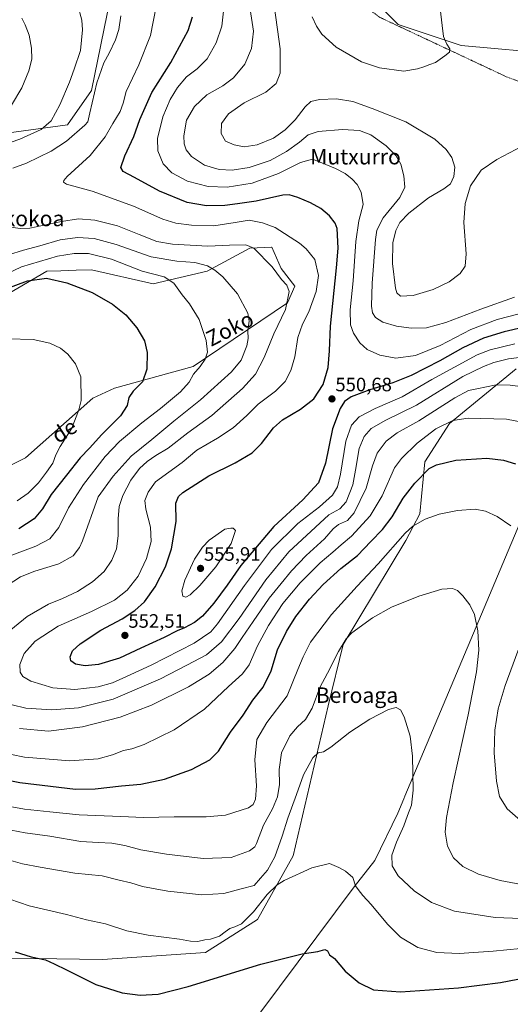
# Model space of a CAD drawing. Units: metres. Extents: x 596918 to 600361, y 4749936 to 4752298.
# Drawn here: x 598960 to 599213, y 4750952 to 4751460 of the extents above; entities that cross this region are included whole.
import ezdxf
from ezdxf.enums import TextEntityAlignment as Align

# ---------------------------------------------------------------- set-up
doc = ezdxf.new("R2010")
doc.units = ezdxf.units.M
doc.header["$MEASUREMENT"] = 0
doc.linetypes.add('TRAZOS', pattern=[0.75, 0.5, -0.25])
for name, color, linetype, lineweight in [('Alambrada', 19, 'TRAZOS', 0), ('Carátula', 7, 'Continuous', 5), ('Cultivos herbáceos CxS', 92, 'Continuous', 0), ('Curva de nivel maestra', 36, 'Continuous', 30), ('Curva de nivel normal', 36, 'Continuous', 0), ('Entidad de ámbito territorial', 19, 'Continuous', 0), ('Entidad de ámbito territorial CxS', 92, 'Continuous', 0), ('Pastizal CxS', 92, 'Continuous', 0), ('Punto de cota en terreno', 7, 'Continuous', 0), ('Rótulo de punto de cota en terreno', 19, 'Continuous', 0), ('Texto cartográfico', 19, 'Continuous', 0)]:
    doc.layers.add(name, color=color, linetype=linetype, lineweight=lineweight)
doc.styles.add('Arial', font='txt', dxfattribs={"height": 0.2})

# ---------------------------------------------------------------- blocks, each defined once
blk = doc.blocks.new('*U152')
at = {"layer": 'Cultivos herbáceos CxS', "color": 92, "linetype": 'Continuous', "lineweight": 0}
for points in [[(598616.39, 4751039.77, 496.63), (598673, 4751027.66, 494.11), (598749.8, 4751019.93, 495.38), (598793.06, 4751009.12, 495.37), (598836.33, 4750978.47, 492.68), (598854.03, 4750981.4, 494.71), (598872.5, 4750988.03, 496.29), (598872.52, 4750988.03, 496.29), (598886.81, 4750991.09, 497.43), (598896.03, 4750988.62, 497.51), (598896.36, 4750988.54, 497.51), (598943.28, 4750975.99, 497.99), (599002.42, 4750975.25, 501.57), (599055.62, 4750978.86, 502.24), (599082.37, 4750995.88, 503.53), (599100.74, 4751028.68, 506.09), (599118.78, 4751106.08, 512.33), (599126.63, 4751137.67, 514.84), (599158.8, 4751191.36, 518.95), (599166.02, 4751205.14, 520.63), (599168.64, 4751232.04, 525.69), (599181.44, 4751251.72, 529.78), (599215.73, 4751279.95, 537.5)], [(599237.04, 4751442.35, 561.03), (599187.37, 4751446.94, 569.49), (599154.91, 4751457.76, 571.65), (599133.57, 4751479.06, 572.34)]]:
    blk.add_polyline3d(points, dxfattribs=at)
blk = doc.blocks.new('*U157')
at = {"layer": 'Cultivos herbáceos CxS', "color": 92, "linetype": 'Continuous', "lineweight": 0}
for points in [[(599015.96, 4751518.05, 542.27), (598996.77, 4751423.59, 537.73), (598984.31, 4751405.88, 536.85), (598916.08, 4751396.69, 525)], [(598953.8, 4751318.63, 523.72), (598973.81, 4751330.44, 525.99), (598980.93, 4751330.64, 525.74), (598988.78, 4751330.87, 526.04), (598996.77, 4751331.09, 526.4), (599028.59, 4751323.88, 528.26), (599056.47, 4751330.44, 533.98), (599078.44, 4751342.25, 539.64), (599089.61, 4751342.78, 541.92), (599089.81, 4751342.78, 541.95), (599094.66, 4751331.7, 540.6), (599101.59, 4751322.7, 540.6), (599097.8, 4751314.04, 539.72), (599049.25, 4751281.24, 528.95), (599008.58, 4751270.09, 522.51), (598997.43, 4751264.84, 520.82), (598962.66, 4751234.01, 516.3), (598885.9, 4751195.3, 510.98)]]:
    blk.add_polyline3d(points, dxfattribs=at)
blk = doc.blocks.new('*U169')
at = {"layer": 'Curva de nivel normal', "color": 36, "linetype": 'Continuous', "lineweight": 0}
blk.add_polyline3d([(599218.92, 4751394.85, 565), (599205.72, 4751387.96, 565), (599197.72, 4751382.44, 565), (599192.19, 4751374.46, 565), (599189.45, 4751365.34, 565), (599188.82, 4751355.46, 565), (599189.99, 4751339.26, 565), (599189.54, 4751333.04, 565), (599186.92, 4751329.24, 565), (599181.22, 4751324.83, 565), (599172.91, 4751321, 565), (599162.63, 4751317.91, 565), (599156.16, 4751317.5, 565), (599154.2, 4751319.28, 565), (599153.53, 4751321.62, 565), (599151.95, 4751334.3, 565), (599152.21, 4751344.96, 565), (599153.63, 4751351.44, 565), (599155.77, 4751355.59, 565), (599160.37, 4751360.26, 565), (599170.47, 4751368.19, 565), (599178.53, 4751372.86, 565), (599181.84, 4751375.52, 565), (599183.62, 4751379.34, 565), (599184.07, 4751384.14, 565), (599182.54, 4751389.01, 565), (599179.72, 4751393.22, 565), (599173.74, 4751398.48, 565), (599158.91, 4751407.51, 565), (599141.55, 4751414.28, 565), (599131.55, 4751417.95, 565), (599123.18, 4751419.41, 565), (599114.4, 4751418.95, 565), (599109.85, 4751417.9, 565), (599106.88, 4751415.21, 565), (599101.76, 4751408.55, 565), (599096.68, 4751403.29, 565), (599090.64, 4751399.08, 565), (599082.19, 4751395.66, 565), (599075.47, 4751394.54, 565), (599070.26, 4751395.55, 565), (599065.83, 4751397.47, 565), (599063.58, 4751401.4, 565), (599063.8, 4751406.56, 565), (599067.44, 4751411.52, 565), (599075.51, 4751417.19, 565), (599086.71, 4751422.86, 565), (599091.95, 4751427.19, 565), (599093.99, 4751432.52, 565), (599094.09, 4751445.17, 565), (599091.18, 4751466.3, 565)], dxfattribs=at)
blk = doc.blocks.new('*U199')
at = {"layer": 'Curva de nivel normal', "color": 36, "linetype": 'Continuous', "lineweight": 0}
for points in [[(599221.22, 4751286.44, 540), (599211.88, 4751285.24, 540), (599204.22, 4751283.32, 540), (599198.98, 4751281.25, 540), (599188.28, 4751276.12, 540), (599164.29, 4751261.22, 540), (599148.59, 4751253.45, 540), (599141.03, 4751249.19, 540), (599137.37, 4751245.07, 540), (599134.85, 4751238.88, 540), (599132.84, 4751227.68, 540), (599131.58, 4751220.11, 540), (599128.02, 4751211.38, 540), (599124.8, 4751207.71, 540), (599119.2, 4751204.62, 540), (599098.52, 4751185.52, 540), (599086.68, 4751171.1, 540), (599072.92, 4751151.07, 540), (599063.73, 4751139.17, 540), (599055.99, 4751132.46, 540), (599045.99, 4751127.04, 540), (599032.38, 4751119.98, 540), (599007.91, 4751109.6, 540), (598990, 4751105.12, 540), (598976.35, 4751104.08, 540), (598962.92, 4751104.88, 540), (598948.66, 4751108.36, 540)], [(598950.54, 4751141.54, 540), (598963.55, 4751152.24, 540), (598974.63, 4751158.59, 540), (598981.88, 4751161.48, 540), (598989.55, 4751165.12, 540), (598997.22, 4751169.99, 540), (599003.22, 4751175.39, 540), (599007.31, 4751181.21, 540), (599009.7, 4751187.19, 540), (599010.55, 4751193.86, 540), (599010.54, 4751202.52, 540), (599011.08, 4751208.98, 540), (599012.88, 4751214.68, 540), (599017.1, 4751222.6, 540), (599021.49, 4751228.51, 540), (599025.55, 4751232.16, 540), (599029.88, 4751235.22, 540), (599036.22, 4751239.13, 540), (599046.44, 4751246.94, 540), (599058.76, 4751255.93, 540), (599074.55, 4751269.77, 540), (599081.26, 4751277.16, 540), (599085.84, 4751285.93, 540), (599090.83, 4751298.04, 540), (599096.83, 4751310.65, 540), (599098.76, 4751319.88, 540), (599097.57, 4751323.26, 540), (599094.79, 4751326.1, 540), (599089.99, 4751332.67, 540), (599080.46, 4751342.35, 540), (599076.29, 4751343.99, 540), (599067.88, 4751343.86, 540), (599056.78, 4751343.32, 540), (599038.47, 4751344.38, 540), (599030.42, 4751345.72, 540), (599021.29, 4751349.26, 540), (599010.15, 4751353.79, 540), (598998.4, 4751356.71, 540), (598990.1, 4751357.34, 540), (598981.27, 4751355.98, 540), (598964.88, 4751352.62, 540), (598959.99, 4751352.47, 540), (598952.83, 4751353.51, 540)], [(598956.25, 4751383.48, 540), (598963.16, 4751386.18, 540), (598976.05, 4751392.26, 540), (598983.88, 4751397.48, 540), (598993.32, 4751405.69, 540), (598994.79, 4751407.52, 540), (598995.96, 4751412.19, 540), (598999.49, 4751427.52, 540), (599003.14, 4751437.97, 540), (599005.86, 4751442.85, 540), (599009.11, 4751449.74, 540), (599010.9, 4751455.1, 540), (599011.87, 4751462.18, 540)]]:
    blk.add_polyline3d(points, dxfattribs=at)
blk = doc.blocks.new('*U200')
at = {"layer": 'Curva de nivel normal', "color": 36, "linetype": 'Continuous', "lineweight": 0}
blk.add_polyline3d([(599222.66, 4751309.7, 555), (599206, 4751305.38, 555), (599192.33, 4751300.28, 555), (599176.55, 4751292.04, 555), (599163.87, 4751286.87, 555), (599153.76, 4751285.57, 555), (599145.44, 4751287.08, 555), (599138.98, 4751289.96, 555), (599135.09, 4751293.4, 555), (599131.8, 4751298.44, 555), (599130.4, 4751302.71, 555), (599130.15, 4751310.46, 555), (599131.74, 4751325.38, 555), (599133.1, 4751345.74, 555), (599134.69, 4751356.33, 555), (599136.88, 4751364.86, 555), (599135.91, 4751371.22, 555), (599133.78, 4751375.18, 555), (599131.26, 4751377.9, 555), (599127.5, 4751380.74, 555), (599122.56, 4751383.36, 555), (599115.63, 4751386.32, 555), (599110.79, 4751388.15, 555), (599104.47, 4751386.51, 555), (599093.25, 4751380.72, 555), (599079.7, 4751375.87, 555), (599066.71, 4751373.74, 555), (599056.92, 4751374.01, 555), (599046.22, 4751376.91, 555), (599038.22, 4751381.12, 555), (599033.66, 4751385.86, 555), (599030.97, 4751392.52, 555), (599030.88, 4751398.82, 555), (599033.56, 4751410.1, 555), (599037.41, 4751418.95, 555), (599041.12, 4751425.22, 555), (599045.72, 4751430.75, 555), (599051.32, 4751434.76, 555), (599056.34, 4751439.98, 555), (599061.08, 4751448.21, 555), (599064.04, 4751456.88, 555), (599064.99, 4751466.2, 555)], dxfattribs=at)
blk = doc.blocks.new('*U207')
at = {"layer": 'Curva de nivel normal', "color": 36, "linetype": 'Continuous', "lineweight": 0}
blk.add_polyline3d([(599030.05, 4751467.04, 545), (599027.16, 4751451.97, 545), (599021.16, 4751436.85, 545), (599014.67, 4751423.15, 545), (599013.17, 4751417.08, 545), (599011.6, 4751412.73, 545), (599007.8, 4751406.62, 545), (599003.83, 4751399.65, 545), (598996.04, 4751390.15, 545), (598984.24, 4751379.27, 545), (598982.49, 4751377.25, 545), (598982.26, 4751376.4, 545), (598983.93, 4751375.26, 545), (598997.04, 4751371.68, 545), (599018.47, 4751363.92, 545), (599033.63, 4751357.19, 545), (599040.22, 4751355.13, 545), (599048.26, 4751354.06, 545), (599059.78, 4751353.87, 545), (599070.9, 4751355.54, 545), (599078.11, 4751356.72, 545), (599084.92, 4751355.32, 545), (599091.55, 4751352.88, 545), (599104.11, 4751344.87, 545), (599107.54, 4751341.98, 545), (599111.9, 4751336.44, 545), (599113.82, 4751328.12, 545), (599112.59, 4751319.9, 545), (599108.81, 4751309.45, 545), (599105.61, 4751303.02, 545), (599103.19, 4751296.19, 545), (599101.65, 4751286.19, 545), (599099.57, 4751279.19, 545), (599096.56, 4751273.52, 545), (599091.59, 4751268.52, 545), (599082.79, 4751261.72, 545), (599076.89, 4751255.96, 545), (599069.88, 4751249.52, 545), (599061.66, 4751244.26, 545), (599051.14, 4751238.04, 545), (599043.55, 4751231.67, 545), (599029.84, 4751221.69, 545), (599025.96, 4751216.31, 545), (599024.28, 4751211.98, 545), (599024.71, 4751207.6, 545), (599027.16, 4751198.24, 545), (599027.47, 4751190.92, 545), (599025.18, 4751182.2, 545), (599020.8, 4751173.02, 545), (599015.22, 4751165.7, 545), (599008.62, 4751160.56, 545), (598996.81, 4751154.78, 545), (598979.57, 4751147.19, 545), (598967.72, 4751139.52, 545), (598962.03, 4751133.17, 545), (598959.84, 4751127.43, 545), (598960, 4751123.5, 545), (598961.29, 4751121.19, 545), (598965.47, 4751118.76, 545), (598976.88, 4751115.3, 545), (598988.22, 4751114.51, 545), (599000.22, 4751115.87, 545), (599007.66, 4751118.03, 545), (599014.78, 4751121.29, 545), (599027.48, 4751127, 545), (599049.78, 4751138.43, 545), (599058.3, 4751144.35, 545), (599061.74, 4751148.33, 545), (599075.65, 4751168.24, 545), (599089.63, 4751186.7, 545), (599103.14, 4751200.2, 545), (599114.29, 4751208.85, 545), (599121.04, 4751214.86, 545), (599123.66, 4751219.05, 545), (599125.11, 4751225.7, 545), (599127.91, 4751242.7, 545), (599130.8, 4751250.94, 545), (599134.84, 4751255.21, 545), (599143.1, 4751259.61, 545), (599157.02, 4751265.53, 545), (599172.26, 4751274.47, 545), (599195.58, 4751287.15, 545), (599202.34, 4751289.86, 545), (599215.02, 4751292.98, 545)], dxfattribs=at)
blk = doc.blocks.new('*U223')
at = {"layer": 'Curva de nivel normal', "color": 36, "linetype": 'Continuous', "lineweight": 0}
for points in [[(599222.03, 4751270.39, 535), (599212.66, 4751271.51, 535), (599205.46, 4751271.78, 535), (599195.42, 4751269.6, 535), (599191.1, 4751268.76, 535), (599184.1, 4751265.04, 535), (599165.55, 4751253.19, 535), (599154.34, 4751246.98, 535), (599148.72, 4751242.61, 535), (599144.12, 4751236.42, 535), (599141.65, 4751229.95, 535), (599138.48, 4751218.34, 535), (599132.15, 4751205.6, 535), (599128.78, 4751201.75, 535), (599124.22, 4751199.68, 535), (599121.37, 4751197.48, 535), (599117, 4751192.33, 535), (599107.43, 4751183.6, 535), (599099.94, 4751175.83, 535), (599094.61, 4751169.27, 535), (599088.31, 4751161.71, 535), (599080.2, 4751149.61, 535), (599074.42, 4751141.38, 535), (599070.61, 4751135.71, 535), (599064.55, 4751128.48, 535), (599057.52, 4751122.35, 535), (599046.86, 4751115.88, 535), (599027.78, 4751106.39, 535), (599011.55, 4751100.31, 535), (598992.11, 4751095.16, 535), (598974.55, 4751093.05, 535), (598959.58, 4751094.36, 535)], [(598949.76, 4751166, 535), (598960.2, 4751172.58, 535), (598967.5, 4751175.56, 535), (598979.87, 4751179.29, 535), (598987.33, 4751183.45, 535), (598990.62, 4751187.74, 535), (598992.1, 4751191.16, 535), (599000.28, 4751213.92, 535), (599007.98, 4751224.67, 535), (599017.22, 4751234.96, 535), (599027.8, 4751243.52, 535), (599039.22, 4751253.02, 535), (599052.91, 4751263.97, 535), (599068.99, 4751278.38, 535), (599073.96, 4751284.52, 535), (599076.8, 4751291.88, 535), (599077.56, 4751295.63, 535), (599077.45, 4751299.55, 535), (599078.11, 4751304.52, 535), (599077.4, 4751308.67, 535), (599071.99, 4751318.76, 535), (599064.41, 4751327.52, 535), (599060.31, 4751331, 535), (599056.58, 4751333.2, 535), (599050.11, 4751334.87, 535), (599040.85, 4751335.48, 535), (599027.54, 4751337.86, 535), (599009.53, 4751344.17, 535), (598998.09, 4751347.21, 535), (598989.52, 4751347.82, 535), (598980.56, 4751346.65, 535), (598970.19, 4751343.51, 535), (598961.78, 4751341.28, 535), (598953.94, 4751338.78, 535)], [(598940.71, 4751391.91, 535), (598959.85, 4751398.6, 535), (598970.78, 4751403.43, 535), (598975.91, 4751407.92, 535), (598980.36, 4751416.31, 535), (598985.34, 4751427.99, 535), (598987.75, 4751434.73, 535), (598991.13, 4751444.22, 535), (598991.65, 4751449.61, 535), (598992.14, 4751454.86, 535), (598991.8, 4751459.86, 535), (598989.57, 4751468.19, 535)]]:
    blk.add_polyline3d(points, dxfattribs=at)
blk = doc.blocks.new('*U225')
at = {"layer": 'Curva de nivel normal', "color": 36, "linetype": 'Continuous', "lineweight": 0}
blk.add_polyline3d([(599078.62, 4751465.37, 560), (599080.31, 4751454.34, 560), (599079.32, 4751445.37, 560), (599075.8, 4751437.22, 560), (599070.02, 4751430.15, 560), (599064.55, 4751426.03, 560), (599056.22, 4751421.48, 560), (599049.83, 4751415.43, 560), (599045.78, 4751408.36, 560), (599044.4, 4751400.28, 560), (599044.53, 4751396.06, 560), (599045.56, 4751393, 560), (599048.4, 4751389.56, 560), (599055, 4751385.1, 560), (599062.57, 4751382.88, 560), (599069.26, 4751382.6, 560), (599078.09, 4751383.87, 560), (599088.88, 4751387.5, 560), (599097.37, 4751392.18, 560), (599104.02, 4751397.01, 560), (599108.45, 4751400.75, 560), (599113.74, 4751402.53, 560), (599126.2, 4751403.5, 560), (599134.9, 4751402.99, 560), (599140.81, 4751400.71, 560), (599148.73, 4751395.06, 560), (599153.78, 4751390.02, 560), (599156.26, 4751385.56, 560), (599157.87, 4751379.66, 560), (599158.39, 4751373.76, 560), (599155.74, 4751368.39, 560), (599147.14, 4751357.9, 560), (599143.97, 4751351.54, 560), (599143.15, 4751346.7, 560), (599141.42, 4751324.14, 560), (599141.13, 4751312.42, 560), (599141.59, 4751308.98, 560), (599143.21, 4751306.52, 560), (599147.03, 4751304.01, 560), (599154.07, 4751301.99, 560), (599161.65, 4751301.02, 560), (599169.55, 4751301.21, 560), (599179.55, 4751303.88, 560), (599197.55, 4751310.77, 560), (599214.88, 4751316.92, 560)], dxfattribs=at)
blk = doc.blocks.new('*U228')
at = {"layer": 'Curva de nivel normal', "color": 36, "linetype": 'Continuous', "lineweight": 0}
blk.add_polyline3d([(599218.55, 4751013.87, 515), (599207.55, 4751015.96, 515), (599196.26, 4751019.26, 515), (599188.34, 4751023.18, 515), (599183.51, 4751027.58, 515), (599180.3, 4751033.74, 515), (599179.21, 4751040.91, 515), (599179.8, 4751048.52, 515), (599183.21, 4751066.26, 515), (599190.93, 4751101.5, 515), (599195.35, 4751123.66, 515), (599196.54, 4751134.74, 515), (599195.98, 4751144.86, 515), (599194.26, 4751153.13, 515), (599191.81, 4751158.12, 515), (599188.2, 4751162.93, 515), (599185.54, 4751165.55, 515), (599182.92, 4751166.65, 515), (599177.51, 4751166.35, 515), (599165.59, 4751162.7, 515), (599151.55, 4751156.93, 515), (599141.65, 4751151.45, 515), (599131.05, 4751143.73, 515), (599128.17, 4751140.65, 515), (599124.09, 4751134.19, 515), (599118.39, 4751122.86, 515), (599114.46, 4751115.52, 515), (599110.51, 4751104.81, 515), (599107.17, 4751099.02, 515), (599102.94, 4751095.21, 515), (599099.12, 4751090.52, 515), (599094.74, 4751081.82, 515), (599093.51, 4751073.25, 515), (599093.64, 4751065.52, 515), (599092.7, 4751059.19, 515), (599090.04, 4751052.86, 515), (599085.5, 4751044.55, 515), (599081.83, 4751035.06, 515), (599080.92, 4751033.32, 515), (599078.2, 4751031.29, 515), (599068.82, 4751027.83, 515), (599054.27, 4751027.32, 515), (599035.49, 4751029.48, 515), (599022.28, 4751031.76, 515), (599013.89, 4751033.93, 515), (599007.33, 4751035.13, 515), (599000.22, 4751035.52, 515), (598991.35, 4751035.99, 515), (598975.21, 4751038.85, 515), (598962.48, 4751040.46, 515), (598947.98, 4751043.29, 515)], dxfattribs=at)
blk = doc.blocks.new('*U235')
at = {"layer": 'Curva de nivel normal', "color": 36, "linetype": 'Continuous', "lineweight": 0}
for points in [[(599220.8, 4751044.53, 520), (599211.15, 4751052.91, 520), (599207.2, 4751059.28, 520), (599205.55, 4751067.19, 520), (599204.38, 4751081.86, 520), (599204.71, 4751093.52, 520), (599206.44, 4751104.52, 520), (599210.04, 4751116.52, 520), (599218.42, 4751138.86, 520)], [(599212.96, 4751198.96, 520), (599205.88, 4751203.77, 520), (599199.88, 4751206.55, 520), (599194.55, 4751207.49, 520), (599185.51, 4751206.94, 520), (599176.05, 4751205, 520), (599168.84, 4751202.46, 520), (599162.55, 4751198.74, 520), (599158.51, 4751195.22, 520), (599144.59, 4751179.29, 520), (599133.78, 4751167.86, 520), (599120.48, 4751153.19, 520), (599109.75, 4751138.86, 520), (599105.95, 4751131.44, 520), (599103.22, 4751124.84, 520), (599097.6, 4751111.28, 520), (599087.15, 4751097.55, 520), (599082.06, 4751088.73, 520), (599081.04, 4751078.2, 520), (599081.88, 4751064.86, 520), (599081.4, 4751057.86, 520), (599080.15, 4751055.16, 520), (599077.65, 4751053.36, 520), (599074, 4751052.29, 520), (599065.83, 4751049.73, 520), (599055.86, 4751048.73, 520), (599039.44, 4751048.81, 520), (599023.52, 4751048.52, 520), (599011.9, 4751049.05, 520), (598990.38, 4751049.75, 520), (598975.26, 4751051.38, 520), (598962.22, 4751052.78, 520), (598951.88, 4751054.7, 520)], [(598958.38, 4751211.86, 520), (598964.15, 4751215.86, 520), (598969.38, 4751221.14, 520), (598973.56, 4751226.66, 520), (598976.86, 4751231.26, 520), (598978.33, 4751235.6, 520), (598980.55, 4751239.91, 520), (598986.55, 4751249.46, 520), (598990.28, 4751258.83, 520), (598991.39, 4751263.7, 520), (598991.18, 4751275.82, 520), (598988.56, 4751282.53, 520), (598984.53, 4751287.51, 520), (598980.7, 4751290.68, 520), (598975.28, 4751293.26, 520), (598966.75, 4751295.22, 520), (598953.45, 4751295.55, 520)]]:
    blk.add_polyline3d(points, dxfattribs=at)
blk = doc.blocks.new('*U239')
at = {"layer": 'Curva de nivel normal', "color": 36, "linetype": 'Continuous', "lineweight": 0}
blk.add_polyline3d([(599176.55, 4751465.91, 570), (599177.59, 4751457.2, 570), (599178.32, 4751451.52, 570), (599179.96, 4751447.52, 570), (599181.63, 4751445.19, 570), (599181.42, 4751443.37, 570), (599178.92, 4751441.56, 570), (599174.22, 4751438.01, 570), (599171.27, 4751437.04, 570), (599168.1, 4751435.78, 570), (599164.94, 4751434.85, 570), (599157.88, 4751433.66, 570), (599145.22, 4751435.38, 570), (599135.99, 4751438.42, 570), (599123.02, 4751446.01, 570), (599115.61, 4751452.66, 570), (599112.8, 4751456.77, 570), (599110.58, 4751461.6, 570)], dxfattribs=at)
blk = doc.blocks.new('*U240')
at = {"layer": 'Curva de nivel normal', "color": 36, "linetype": 'Continuous', "lineweight": 0}
blk.add_polyline3d([(598949.46, 4751008.1, 505), (598964.63, 4751002.93, 505), (598983.82, 4750998.46, 505), (598994.13, 4750995.6, 505), (599003.94, 4750993.57, 505), (599015.04, 4750989.95, 505), (599025.92, 4750987.71, 505), (599042.22, 4750985.73, 505), (599047.88, 4750984.66, 505), (599051.55, 4750984.46, 505), (599055.22, 4750985.32, 505), (599058.18, 4750985.72, 505), (599062.72, 4750987.14, 505), (599065.61, 4750989.45, 505), (599068.12, 4750991.1, 505), (599070.64, 4750992.06, 505), (599074.14, 4750993.53, 505), (599080.26, 4750999.76, 505), (599087.43, 4751008.76, 505), (599092.56, 4751013.73, 505), (599096.1, 4751016.02, 505), (599110.43, 4751022.41, 505), (599119.54, 4751024.77, 505), (599124.37, 4751022.65, 505), (599127.82, 4751020.68, 505), (599131.48, 4751017.42, 505), (599132.94, 4751013.24, 505), (599134.32, 4751011.3, 505), (599136.64, 4751008.28, 505), (599140.91, 4751003.55, 505), (599149.36, 4750993.33, 505), (599156.06, 4750986.7, 505), (599165.06, 4750981.37, 505), (599174.83, 4750978.8, 505), (599186.31, 4750978.29, 505), (599203.82, 4750979.45, 505), (599217.92, 4750980.77, 505)], dxfattribs=at)
blk = doc.blocks.new('*U249')
at = {"layer": 'Curva de nivel normal', "color": 36, "linetype": 'Continuous', "lineweight": 0}
for points in [[(599223.31, 4751251.58, 530), (599210.79, 4751254.03, 530), (599190.97, 4751254.48, 530), (599183.08, 4751253.29, 530), (599174.39, 4751248.95, 530), (599164.64, 4751241.7, 530), (599156.63, 4751233.66, 530), (599153.08, 4751228.86, 530), (599146.65, 4751214.49, 530), (599140.41, 4751204.11, 530), (599130.88, 4751193.57, 530), (599125.55, 4751189.1, 530), (599121.22, 4751185.42, 530), (599114.61, 4751179.91, 530), (599104.4, 4751169.52, 530), (599095.47, 4751158.86, 530), (599088.06, 4751147.52, 530), (599082.4, 4751136.98, 530), (599078.01, 4751127.31, 530), (599074.67, 4751122.57, 530), (599067.35, 4751115.98, 530), (599055.02, 4751104.4, 530), (599039.32, 4751093.64, 530), (599023.91, 4751086.21, 530), (599017.55, 4751083.94, 530), (599013.22, 4751083.09, 530), (599007.55, 4751080.8, 530), (599000.22, 4751078.79, 530), (598985.55, 4751077.72, 530), (598962.22, 4751079.57, 530), (598941.91, 4751083.73, 530)], [(598953.01, 4751182.81, 530), (598968, 4751188.47, 530), (598975.27, 4751192.34, 530), (598979.95, 4751198.18, 530), (598984.98, 4751208.23, 530), (598992.6, 4751220.23, 530), (599003.85, 4751234.78, 530), (599011.25, 4751242.52, 530), (599022.68, 4751252.09, 530), (599032.37, 4751259.45, 530), (599042.68, 4751268.09, 530), (599047.12, 4751273.19, 530), (599049.32, 4751277.19, 530), (599052.77, 4751281.19, 530), (599055.33, 4751285.05, 530), (599056.5, 4751288.63, 530), (599055.97, 4751294.56, 530), (599052.3, 4751305.43, 530), (599047.29, 4751313.6, 530), (599043.52, 4751318.27, 530), (599039.2, 4751324.27, 530), (599034.24, 4751327.39, 530), (599022.88, 4751330.46, 530), (599007.15, 4751336.52, 530), (598995.15, 4751339.45, 530), (598987.85, 4751339.5, 530), (598979.28, 4751338.2, 530), (598960.64, 4751332.62, 530), (598938.44, 4751322.16, 530)], [(598955.54, 4751415.99, 530), (598960.89, 4751425, 530), (598964.43, 4751433.74, 530), (598965.91, 4751439.78, 530), (598965.89, 4751445.48, 530), (598964.62, 4751452.16, 530), (598962.63, 4751457.6, 530), (598960.88, 4751460.89, 530)]]:
    blk.add_polyline3d(points, dxfattribs=at)
blk = doc.blocks.new('*U253')
at = {"layer": 'Curva de nivel maestra', "color": 36, "linetype": 'Continuous', "lineweight": 30}
blk.add_polyline3d([(599226.64, 4751303.02, 550), (599209.58, 4751299.12, 550), (599198.91, 4751295.82, 550), (599188.29, 4751290.92, 550), (599176.32, 4751284.1, 550), (599161.55, 4751276.49, 550), (599152.24, 4751272.72, 550), (599140.3, 4751269.15, 550), (599130.74, 4751265.52, 550), (599127.23, 4751263.12, 550), (599125.02, 4751259.58, 550), (599121.02, 4751249.08, 550), (599117.44, 4751231.36, 550), (599113.8, 4751221.15, 550), (599105.81, 4751212.46, 550), (599090.72, 4751198.58, 550), (599073.79, 4751178.46, 550), (599066.76, 4751168.37, 550), (599059.88, 4751159, 550), (599054, 4751152.41, 550), (599049.81, 4751149.07, 550), (599044.8, 4751146.34, 550), (599041, 4751144.81, 550), (599034.22, 4751141.41, 550), (599022.22, 4751135.89, 550), (599011.18, 4751130.74, 550), (599000.4, 4751127.47, 550), (598993.56, 4751126.75, 550), (598988.44, 4751127.58, 550), (598986.16, 4751129.23, 550), (598985.83, 4751131.41, 550), (598987.04, 4751134.4, 550), (598990.88, 4751138.13, 550), (599001.5, 4751145.06, 550), (599012.51, 4751150.93, 550), (599019.1, 4751155.2, 550), (599024.02, 4751159.8, 550), (599029.59, 4751167.55, 550), (599034.94, 4751177.88, 550), (599038.02, 4751187.05, 550), (599040.36, 4751201.28, 550), (599040.33, 4751210.59, 550), (599041.7, 4751214.08, 550), (599043.93, 4751216.1, 550), (599057.26, 4751224.77, 550), (599070.87, 4751231.41, 550), (599079.55, 4751236.73, 550), (599084.37, 4751241.52, 550), (599090.55, 4751249.56, 550), (599095.22, 4751253.67, 550), (599104.55, 4751259.2, 550), (599111.36, 4751264.53, 550), (599116.25, 4751271.86, 550), (599118.75, 4751280.67, 550), (599119.57, 4751289.21, 550), (599120.1, 4751302.01, 550), (599123.16, 4751332.19, 550), (599123.97, 4751342.29, 550), (599123.44, 4751352.41, 550), (599122.4, 4751355.17, 550), (599119.58, 4751358.89, 550), (599115.04, 4751362.68, 550), (599109.74, 4751365.72, 550), (599103.12, 4751368.39, 550), (599098.69, 4751369.74, 550), (599095.52, 4751369.7, 550), (599081.63, 4751366.57, 550), (599072.14, 4751365.12, 550), (599065.47, 4751364.23, 550), (599055.99, 4751364.13, 550), (599046.08, 4751365.85, 550), (599031.88, 4751371.6, 550), (599019.02, 4751378.66, 550), (599013.04, 4751381.76, 550), (599011.85, 4751383.82, 550), (599013.96, 4751389.93, 550), (599018.56, 4751399.97, 550), (599021.68, 4751408.75, 550), (599027.86, 4751422.6, 550), (599037.62, 4751438.1, 550), (599046.66, 4751454.52, 550), (599048.78, 4751461.68, 550)], dxfattribs=at)
blk = doc.blocks.new('*U265')
at = {"layer": 'Curva de nivel maestra', "color": 36, "linetype": 'Continuous', "lineweight": 30}
blk.add_polyline3d([(598957.45, 4750979.06, 500), (598965.63, 4750976.55, 500), (598973.12, 4750974.98, 500), (598977.46, 4750973.02, 500), (598983.91, 4750969.88, 500), (598998.95, 4750962.29, 500), (599012.56, 4750957.9, 500), (599021.88, 4750956.82, 500), (599031.22, 4750957.3, 500), (599046.55, 4750961.23, 500), (599084.15, 4750972.72, 500), (599105.39, 4750978.18, 500), (599113.54, 4750979.38, 500), (599117.12, 4750980.36, 500), (599118.4, 4750979.64, 500), (599119.53, 4750977.5, 500), (599122.12, 4750975.76, 500), (599127.55, 4750969.19, 500), (599134.78, 4750963.06, 500), (599142.12, 4750959.47, 500), (599156.08, 4750958.51, 500), (599186.07, 4750960.5, 500), (599207.68, 4750963.34, 500), (599216.62, 4750964.98, 500)], dxfattribs=at)
blk = doc.blocks.new('*U268')
at = {"layer": 'Curva de nivel maestra', "color": 36, "linetype": 'Continuous', "lineweight": 30}
for points in [[(598951.68, 4751320.88, 525), (598963.75, 4751325.46, 525), (598973.62, 4751326.79, 525), (598984.03, 4751324.38, 525), (598997.13, 4751319.31, 525), (599007.6, 4751313.4, 525), (599014.47, 4751307.86, 525), (599020.07, 4751301.18, 525), (599024.02, 4751294.5, 525), (599025.44, 4751288.34, 525), (599025.23, 4751279.8, 525), (599023.05, 4751273.3, 525), (599018.31, 4751268.4, 525), (599016.04, 4751265.14, 525), (599015.12, 4751261.09, 525), (599011.75, 4751255.82, 525), (599002.16, 4751246.07, 525), (598995.77, 4751239.06, 525), (598990.94, 4751234.07, 525), (598983.9, 4751225.11, 525), (598976.02, 4751215.2, 525), (598971.5, 4751207.68, 525), (598967.22, 4751202.63, 525), (598959.24, 4751197.49, 525)], [(598938.22, 4751070.77, 525), (598959.88, 4751066.57, 525), (598975.55, 4751064.6, 525), (598988.51, 4751063.12, 525), (598998.74, 4751063.3, 525), (599012.18, 4751064.83, 525), (599022.29, 4751065.64, 525), (599034.46, 4751068.16, 525), (599048.35, 4751073.18, 525), (599057.82, 4751078.16, 525), (599062.29, 4751082.69, 525), (599068.53, 4751092.49, 525), (599075.04, 4751101.2, 525), (599079.88, 4751109.06, 525), (599085.22, 4751115.7, 525), (599089.36, 4751124.19, 525), (599092.76, 4751134.91, 525), (599097.25, 4751144.49, 525), (599102.19, 4751152.24, 525), (599109.22, 4751161.21, 525), (599116.22, 4751168.65, 525), (599125.34, 4751176.97, 525), (599133.94, 4751183.6, 525), (599140.82, 4751190.86, 525), (599146.9, 4751197.08, 525), (599151.83, 4751203.56, 525), (599157.55, 4751213.26, 525), (599163.53, 4751220.98, 525), (599170.86, 4751228.49, 525), (599174.7, 4751230.41, 525), (599184.59, 4751232.92, 525), (599200.56, 4751233.87, 525), (599209.3, 4751232.94, 525), (599215.48, 4751230.94, 525)]]:
    blk.add_polyline3d(points, dxfattribs=at)
blk = doc.blocks.new('5PATER')
at = {"layer": 'Carátula', "linetype": 'Continuous', "lineweight": 5}
h = blk.add_hatch(color=250, dxfattribs=at)
edge = h.paths.add_edge_path()
edge.add_ellipse((0, 0.01), major_axis=(-1.33, -1.34), ratio=0.999422, start_angle=0, end_angle=360)

msp = doc.modelspace()

# ---------------------------------------------------------------- linework, layer by layer
at = {"layer": 'Alambrada', "color": 19, "linetype": 'TRAZOS', "lineweight": 0}
msp.add_polyline3d([(599404.2, 4751286.03, 531.01), (599476.13, 4751348, 545.74), (599441.34, 4751382.58, 552.39), (599402.39, 4751423.98, 555.87), (599332.51, 4751511.22, 564.31), (599314.52, 4751519.22, 568.26), (599275.58, 4751534.92, 569.1), (599180.62, 4751532.33, 573.31), (599154.73, 4751518.49, 570.88), (599125.49, 4751476.39, 573.78), (599145.46, 4751461.37, 572.24), (599210.68, 4751430.75, 567.98), (599257.53, 4751412.98, 559.45), (599254.77, 4751374.44, 552.82), (599250.03, 4751344.2, 546.85), (599244.51, 4751300.71, 546.72)], dxfattribs=at)
at = {"layer": 'Cultivos herbáceos CxS', "color": 92, "linetype": 'Continuous', "lineweight": 0}
for points in [[(599237.04, 4751442.35, 561.03), (599187.37, 4751446.94, 569.49), (599154.91, 4751457.76, 571.65), (599133.57, 4751479.06, 572.34), (599143.15, 4751494.94, 570.93), (599154.09, 4751514.97, 569.19), (599153.86, 4751517.24, 568.76), (599153.24, 4751523.33, 567.48)], [(598916.08, 4751396.69, 525), (598984.31, 4751405.88, 536.85), (598996.77, 4751423.59, 537.73), (599015.96, 4751518.05, 542.27)], [(598885.9, 4751195.3, 510.98), (598962.66, 4751234.01, 516.3), (598997.42, 4751264.84, 520.82), (599008.58, 4751270.09, 522.51), (599049.25, 4751281.24, 528.95), (599097.8, 4751314.04, 539.72), (599101.59, 4751322.7, 540.6), (599094.66, 4751331.7, 540.6), (599089.81, 4751342.78, 541.95), (599089.61, 4751342.78, 541.92), (599078.44, 4751342.25, 539.64), (599056.47, 4751330.44, 533.98), (599028.59, 4751323.88, 528.26), (598996.77, 4751331.1, 526.4), (598988.78, 4751330.87, 526.04), (598980.93, 4751330.64, 525.74), (598973.81, 4751330.44, 525.99), (598953.8, 4751318.63, 523.72)], [(598616.39, 4751039.77, 496.63), (598673, 4751027.66, 494.11), (598749.8, 4751019.94, 495.38), (598793.06, 4751009.12, 495.37), (598836.33, 4750978.47, 492.68), (598854.03, 4750981.4, 494.71), (598872.5, 4750988.03, 496.29), (598872.52, 4750988.03, 496.29), (598886.81, 4750991.09, 497.43), (598896.03, 4750988.62, 497.51), (598896.36, 4750988.54, 497.51), (598943.28, 4750975.99, 497.99), (599002.42, 4750975.25, 501.57), (599055.62, 4750978.86, 502.24), (599082.37, 4750995.88, 503.53), (599100.74, 4751028.68, 506.09), (599118.78, 4751106.09, 512.33), (599126.63, 4751137.67, 514.84), (599158.8, 4751191.36, 518.95), (599166.02, 4751205.14, 520.63), (599168.64, 4751232.04, 525.69), (599181.44, 4751251.72, 529.78), (599215.73, 4751279.95, 537.5)]]:
    msp.add_polyline3d(points, dxfattribs=at)
at = {"layer": 'Curva de nivel normal', "color": 36, "linetype": 'Continuous', "lineweight": 0}
for points in [[(599045.46, 4751162.17, 555), (599047.62, 4751163.32, 555), (599052.68, 4751168.1, 555), (599060.81, 4751177.86, 555), (599068.73, 4751189.9, 555), (599070.94, 4751196.64, 555), (599069.9, 4751197.77, 555), (599068.67, 4751197.84, 555), (599065.55, 4751197.19, 555), (599057.51, 4751191.51, 555), (599054.09, 4751188.05, 555), (599049.96, 4751181.8, 555), (599044.85, 4751170.94, 555), (599043.36, 4751165.46, 555), (599043.81, 4751162.65, 555), (599045.46, 4751162.17, 555)], [(598950.31, 4751027.62, 510), (598961.17, 4751024.52, 510), (598970.34, 4751022.83, 510), (598988.12, 4751019.81, 510), (599002.24, 4751018.3, 510), (599011.1, 4751016.1, 510), (599017.04, 4751014.74, 510), (599023.06, 4751012.9, 510), (599036.1, 4751010.5, 510), (599053.7, 4751008.5, 510), (599065.06, 4751009.16, 510), (599074, 4751011.58, 510), (599080.68, 4751013.41, 510), (599083.88, 4751017.06, 510), (599087.48, 4751021.24, 510), (599091.25, 4751028.21, 510), (599095.1, 4751038.85, 510), (599097.99, 4751048.13, 510), (599102.52, 4751060.33, 510), (599106.14, 4751070.49, 510), (599110.88, 4751079.19, 510), (599113.71, 4751081.74, 510), (599116.38, 4751082.28, 510), (599120.23, 4751084.68, 510), (599129.9, 4751092.52, 510), (599140.28, 4751099.19, 510), (599150, 4751104.23, 510), (599153.85, 4751105.16, 510), (599156.16, 4751103.98, 510), (599158.03, 4751100.39, 510), (599161.02, 4751090.37, 510), (599162.31, 4751080.19, 510), (599162.72, 4751062.52, 510), (599161.86, 4751054.86, 510), (599159.73, 4751049.52, 510), (599157.78, 4751044.19, 510), (599153.98, 4751035.8, 510), (599151.66, 4751028.98, 510), (599151.78, 4751023.48, 510), (599154.9, 4751018.35, 510), (599163.22, 4751010.57, 510), (599172.04, 4751004.56, 510), (599184.04, 4751000.2, 510), (599204.88, 4750996.89, 510), (599231.76, 4750995.9, 510)]]:
    msp.add_polyline3d(points, dxfattribs=at)
at = {"layer": 'Entidad de ámbito territorial', "color": 19, "linetype": 'Continuous', "lineweight": 0}
msp.add_polyline3d([(599245.64, 4751266.88, 537.22), (599158.37, 4751059.4, 509.17), (599157.78, 4751058.01, 509.06), (599154.71, 4751050.7, 508.49), (599142.9, 4751026.31, 507.4), (599132.25, 4751012.73, 504.73), (599035.94, 4750883.6, 491.07), (599035.05, 4750882.39, 491.14), (599032.09, 4750875.6, 490.34), (598988.93, 4750776.48, 481.35), (598988.05, 4750774.47, 481.12), (598984.83, 4750767.07, 481.39), (598971.74, 4750737.01, 481.74), (598963.36, 4750717.75, 482.09), (598938.73, 4750708.76, 480.12), (598934.38, 4750707.17, 479.9), (598871.02, 4750681.37, 485.61), (598758.09, 4750633.71, 508.06), (598752.05, 4750631.74, 507.96)], dxfattribs=at)
msp.add_polyline3d([(599245.64, 4751266.88, 537.22), (599158.37, 4751059.4, 509.17), (599157.78, 4751058.01, 509.06), (599154.71, 4751050.7, 508.49), (599142.9, 4751026.31, 507.4), (599132.25, 4751012.73, 504.73), (599035.94, 4750883.6, 491.07), (599035.05, 4750882.39, 491.14), (599032.09, 4750875.6, 490.34), (598988.93, 4750776.48, 481.35), (598988.05, 4750774.47, 481.12), (598984.83, 4750767.07, 481.39), (598971.74, 4750737.01, 481.74), (598963.36, 4750717.75, 482.09), (598938.73, 4750708.76, 480.12), (598934.38, 4750707.17, 479.9), (598871.02, 4750681.37, 485.61), (598758.09, 4750633.71, 508.06), (598752.05, 4750631.74, 507.96)], dxfattribs=at)
at = {"layer": 'Entidad de ámbito territorial CxS', "color": 92, "linetype": 'Continuous', "lineweight": 0}
for points in [[(599245.64, 4751266.88, 537.22), (599158.37, 4751059.4, 509.17), (599157.78, 4751058.01, 509.06), (599154.71, 4751050.7, 508.49), (599142.9, 4751026.31, 507.4), (599132.25, 4751012.73, 504.73), (599035.94, 4750883.6, 491.07)], [(599035.94, 4750883.6, 491.07), (599132.25, 4751012.73, 504.73), (599142.9, 4751026.31, 507.4), (599154.71, 4751050.7, 508.49), (599157.78, 4751058.01, 509.06), (599158.37, 4751059.4, 509.17), (599245.64, 4751266.88, 537.22)], [(599245.64, 4751266.88, 537.22), (599158.37, 4751059.4, 509.17), (599157.78, 4751058.01, 509.06), (599154.71, 4751050.7, 508.49), (599142.9, 4751026.31, 507.4), (599132.25, 4751012.73, 504.73), (599035.94, 4750883.6, 491.07)], [(599035.94, 4750883.6, 491.07), (599132.25, 4751012.73, 504.73), (599142.9, 4751026.31, 507.4), (599154.71, 4751050.7, 508.49), (599157.78, 4751058.01, 509.06), (599158.37, 4751059.4, 509.17), (599245.64, 4751266.88, 537.22)]]:
    msp.add_polyline3d(points, dxfattribs=at)
at = {"layer": 'Pastizal CxS', "color": 92, "linetype": 'Continuous', "lineweight": 0}
for points in [[(599237.04, 4751442.35, 561.03), (599187.37, 4751446.94, 569.49), (599154.91, 4751457.76, 571.65), (599133.57, 4751479.06, 572.34), (599143.15, 4751494.94, 570.93), (599154.09, 4751514.97, 569.19), (599153.86, 4751517.24, 568.76), (599153.24, 4751523.33, 567.48)], [(598916.08, 4751396.69, 525), (598984.31, 4751405.88, 536.85), (598996.77, 4751423.59, 537.73), (599015.96, 4751518.05, 542.27)], [(598916.08, 4751396.69, 525), (598984.31, 4751405.88, 536.85), (598996.77, 4751423.59, 537.73), (599015.96, 4751518.05, 542.27)], [(599133.57, 4751479.06, 572.34), (599154.91, 4751457.76, 571.65), (599187.37, 4751446.94, 569.49), (599237.04, 4751442.35, 561.03)], [(598885.9, 4751195.3, 510.98), (598962.66, 4751234.01, 516.3), (598997.43, 4751264.84, 520.82), (599008.58, 4751270.09, 522.51), (599049.25, 4751281.24, 528.95), (599097.8, 4751314.04, 539.72), (599101.59, 4751322.7, 540.6), (599094.66, 4751331.7, 540.6), (599089.81, 4751342.78, 541.95), (599089.61, 4751342.78, 541.92), (599078.44, 4751342.25, 539.64), (599056.47, 4751330.44, 533.98), (599028.59, 4751323.88, 528.26), (598996.77, 4751331.09, 526.4), (598988.78, 4751330.87, 526.04), (598980.93, 4751330.64, 525.74), (598973.81, 4751330.44, 525.99), (598953.8, 4751318.63, 523.72)], [(598885.9, 4751195.3, 510.98), (598962.66, 4751234.01, 516.3), (598997.42, 4751264.84, 520.82), (599008.58, 4751270.09, 522.51), (599049.25, 4751281.24, 528.95), (599097.8, 4751314.04, 539.72), (599101.59, 4751322.7, 540.6), (599094.66, 4751331.7, 540.6), (599089.81, 4751342.78, 541.95), (599089.61, 4751342.78, 541.92), (599078.44, 4751342.25, 539.64), (599056.47, 4751330.44, 533.98), (599028.59, 4751323.88, 528.26), (598996.77, 4751331.1, 526.4), (598988.78, 4751330.87, 526.04), (598980.93, 4751330.64, 525.74), (598973.81, 4751330.44, 525.99), (598953.8, 4751318.63, 523.72)], [(599215.73, 4751279.95, 537.5), (599181.44, 4751251.72, 529.78), (599168.64, 4751232.04, 525.69), (599166.02, 4751205.14, 520.63), (599158.8, 4751191.36, 518.95), (599126.63, 4751137.67, 514.84), (599118.78, 4751106.08, 512.33), (599100.74, 4751028.68, 506.09), (599082.37, 4750995.88, 503.53), (599055.62, 4750978.86, 502.24), (599002.42, 4750975.25, 501.57), (598943.28, 4750975.99, 497.99), (598896.36, 4750988.54, 497.51), (598896.03, 4750988.62, 497.51), (598886.81, 4750991.09, 497.43), (598872.52, 4750988.03, 496.29), (598872.5, 4750988.03, 496.29), (598854.03, 4750981.4, 494.71), (598836.33, 4750978.47, 492.68), (598793.06, 4751009.12, 495.37), (598749.8, 4751019.93, 495.38), (598673, 4751027.66, 494.11), (598616.39, 4751039.77, 496.63)], [(598616.39, 4751039.77, 496.63), (598673, 4751027.66, 494.11), (598749.8, 4751019.94, 495.38), (598793.06, 4751009.12, 495.37), (598836.33, 4750978.47, 492.68), (598854.03, 4750981.4, 494.71), (598872.5, 4750988.03, 496.29), (598872.52, 4750988.03, 496.29), (598886.81, 4750991.09, 497.43), (598896.03, 4750988.62, 497.51), (598896.36, 4750988.54, 497.51), (598943.28, 4750975.99, 497.99), (599002.42, 4750975.25, 501.57), (599055.62, 4750978.86, 502.24), (599082.37, 4750995.88, 503.53), (599100.74, 4751028.68, 506.09), (599118.78, 4751106.09, 512.33), (599126.63, 4751137.67, 514.84), (599158.8, 4751191.36, 518.95), (599166.02, 4751205.14, 520.63), (599168.64, 4751232.04, 525.69), (599181.44, 4751251.72, 529.78), (599215.73, 4751279.95, 537.5)]]:
    msp.add_polyline3d(points, dxfattribs=at)

# ---------------------------------------------------------------- block references
at = {"layer": 'Cultivos herbáceos CxS', "color": 92, "linetype": 'Continuous', "lineweight": 0}
for name in ['*U157', '*U152']:
    msp.add_blockref(name, (0, 0), dxfattribs=at)
at = {"layer": 'Curva de nivel maestra', "color": 36, "linetype": 'Continuous', "lineweight": 30}
for name in ['*U265', '*U268', '*U253']:
    msp.add_blockref(name, (0, 0), dxfattribs=at)
at = {"layer": 'Curva de nivel normal', "color": 36, "linetype": 'Continuous', "lineweight": 0}
for name in ['*U240', '*U225', '*U239', '*U249', '*U199', '*U207', '*U200', '*U169', '*U223', '*U235', '*U228']:
    msp.add_blockref(name, (0, 0), dxfattribs=at)
at = {"layer": 'Punto de cota en terreno', "linetype": 'Continuous', "lineweight": 0}
for p in [(599120.77, 4751264.46, 550.68), (599053, 4751177, 555.91), (599014, 4751142.43, 552.51)]:
    msp.add_blockref('5PATER', p, dxfattribs=at)

# ---------------------------------------------------------------- texts
at = {"layer": 'Rótulo de punto de cota en terreno', "color": 19, "linetype": 'Continuous', "lineweight": 0, "style": 'Arial'}
for s, p in [('550,68', (599122.53, 4751266.22)), ('555,91', (599054.76, 4751178.76)), ('552,51', (599015.76, 4751144.19))]:
    msp.add_text(s, height=7, dxfattribs=at).set_placement(p, align=Align.BOTTOM_LEFT)
at = {"layer": 'Texto cartográfico', "color": 19, "linetype": 'Continuous', "lineweight": 0, "style": 'Arial'}
for s, p in [('Mutxurro', (599132.91, 4751389.5)), ('Zokokoa', (598960.51, 4751357.6)), ('Beroaga', (599133.67, 4751111.58))]:
    msp.add_text(s, height=8, dxfattribs=at).set_placement(p, align=Align.MIDDLE_CENTER)
for s, rotation, p in [('Zoko', 27.426, (599068.05, 4751300.74)), ('de', 32.9845, (598982.65, 4751248.02))]:
    msp.add_text(s, height=8, rotation=rotation, dxfattribs=at).set_placement(p, align=Align.MIDDLE_CENTER)

doc.saveas('drawing.dxf')
